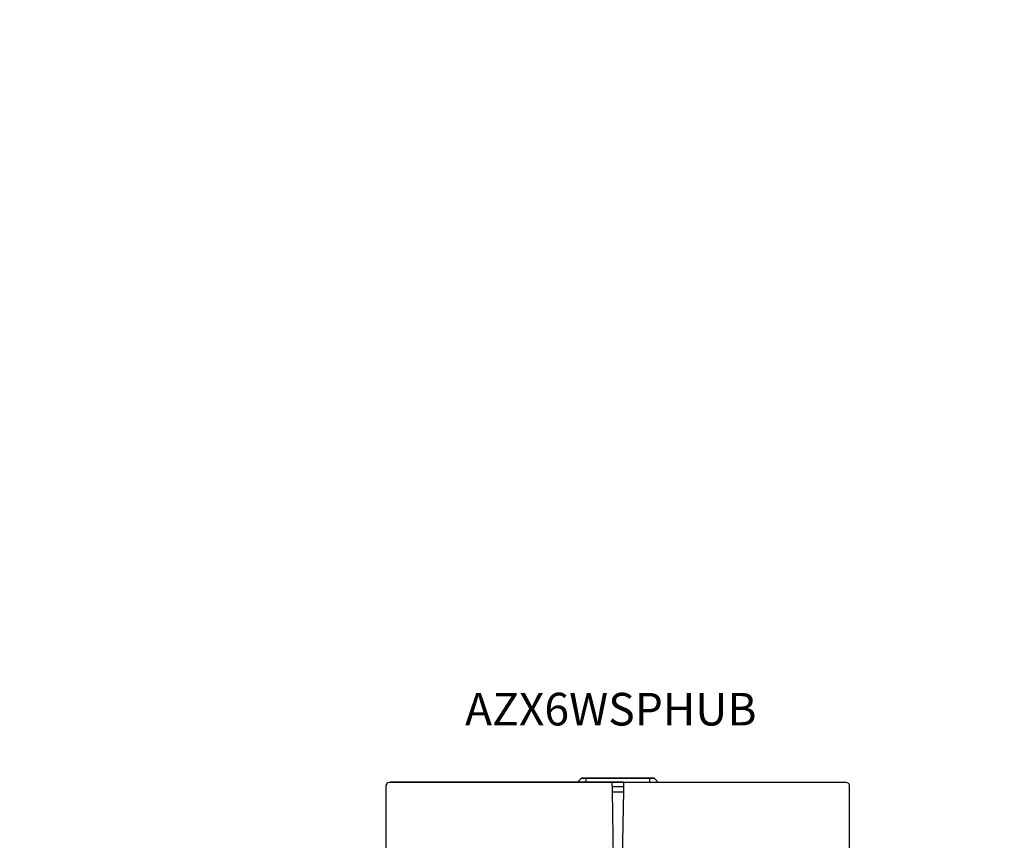
# Model space of a CAD drawing. Units: millimetres. Extents: x -1100 to 484406, y 120 to 8649.
# Drawn here: x 10044 to 11779, y 7054 to 8501 of the extents above; entities that cross this region are included whole.
import ezdxf

# ---------------------------------------------------------------- set-up
doc = ezdxf.new("R2010")
doc.units = ezdxf.units.MM
doc.layers.add('PDF_Geometría', color=7, linetype='Continuous')
doc.styles.get("Standard").update_dxf_attribs({"font": 'arial.ttf'})

msp = doc.modelspace()

# ---------------------------------------------------------------- linework, layer by layer
at = {"layer": 'PDF_Geometría'}
for points in [[(10690.1, 6896.4), (10690.1, 7001.3), (10691.3, 7003.7), (10693.7, 7004.5), (10693.7, 7010.2), (10691.3, 7011.4), (10690.1, 7013.8), (10690.1, 7139.6), (10690.1, 7150.8), (10690.9, 7153.7), (10692.9, 7156.1), (10696.1, 7156.9), (11087.6, 7156.9), (11088, 7141.6), (11092, 6902.1)], [(10690.5, 7152.9), (10690.1, 7150.8)], [(11042.2, 7156.9), (11042.2, 7164.1)], [(11104.1, 6902.1), (11108.5, 7141.6), (11108.5, 7156.9), (11500.4, 7156.9), (11503.2, 7156.1), (11505.2, 7153.7), (11506, 7150.8), (11506, 7139.6), (11506, 7013.8), (11506, 7001.3)], [(11153.9, 7164.1), (11153.9, 7156.9)], [(11182.1, 7156.9), (11182.9, 7156.9)], [(11500.4, 7156.9), (11503.2, 7156.1), (11505.2, 7153.7), (11506, 7150.8)], [(11108.5, 7148.8), (11087.6, 7148.8)], [(11088, 7139.6), (11108.5, 7139.6)]]:
    msp.add_lwpolyline(points, dxfattribs=at)
for points in [[(11014.1, 7156.9), (11013.3, 7156.9), (11047.8, 7156.9), (11069.5, 7156.9), (11108.5, 7156.9), (10710.6, 7156.9), (10696.1, 7156.9), (11026.9, 7156.9)], [(11026.9, 7156.9), (11034.2, 7164.1)], [(11153.9, 7164.1), (11042.2, 7164.1), (11034.2, 7164.1), (11162, 7164.1)], [(11162, 7164.1), (11169.2, 7156.9)]]:
    msp.add_lwpolyline(points, close=True, dxfattribs=at)

# ---------------------------------------------------------------- texts
at = {"attachment_point": 1}
for s, width, gutter_width, heights, insert, char_height in [('\\pi2959.09369;{\\fArial|b1|i0|c0|p34;KNX Integration in multiple systems}', 9478.692, 110.6, [420.9], (-1064, 8500.6, -434.1), 150), ('\\pi3188.23761;{\\fArial|b1|i0|c0|p34;KNX Integration with CCPGAWI}', 9478.692, 110.6, [420.9], (5776.7, 8500.6, -434.1), 150), ('AZX6WSPHUB', 625.157, 93.8, [93.2], (10828.8, 7314.3, -368.3), 57.51)]:
    msp.add_mtext_dynamic_manual_height_columns(s, width=width, gutter_width=gutter_width, heights=heights, dxfattribs=dict(at, insert=insert, char_height=char_height))

doc.saveas('drawing.dxf')
